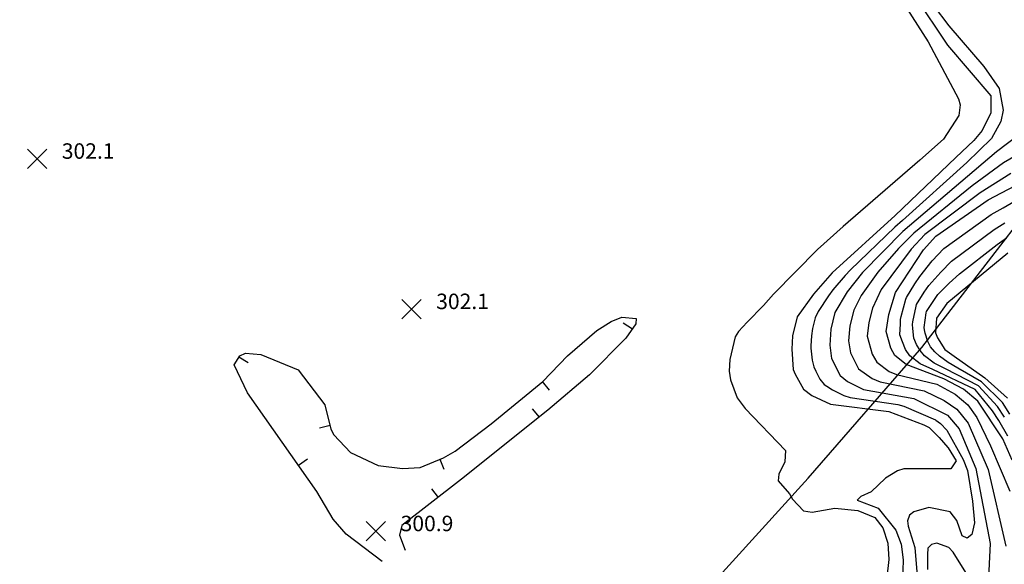
# Model space of a CAD drawing. Units: feet. Extents: x 5760627 to 5772291, y 2303777 to 2313381.
# Drawn here: x 5763415 to 5763796, y 2307369 to 2307580 of the extents above; entities that cross this region are included whole.
import ezdxf

# ---------------------------------------------------------------- set-up
doc = ezdxf.new("R2010")
doc.units = ezdxf.units.FT
doc.header["$MEASUREMENT"] = 0
doc.layers.get('0').update_dxf_attribs({"linetype": 'CONTINUOUS'})
for name, color, linetype in [('T-CONT-MAJ', 2, 'CONTINUOUS'), ('T-CONT-MIN', 1, 'CONTINUOUS'), ('T-ELEVATIONS', 1, 'CONTINUOUS'), ('T_100', 80, 'CONTINUOUS')]:
    doc.layers.add(name, color=color, linetype=linetype)
doc.styles.add('Topo', font='arial.ttf', dxfattribs={"width": 0.85, "height": 50})
doc.linetypes.add('300', pattern='A,5000,["300",Topo,S=1,R=0,X=20,Y=-25],-180', length=5180)

# ---------------------------------------------------------------- blocks, each defined once
blk = doc.blocks.new('$TICK')
at = {"color": 0}
blk.add_line((-0.5, -0.5), (0, 0), dxfattribs=at)
blk = doc.blocks.new('*V28')
at = {"layer": 'T-CONT-MIN', "xscale": 6, "yscale": 6, "zscale": 6}
for p, rotation in [((97.06, 90.25), 280.7948692739785), ((-55.59, 79.3), 103.0625366396279), ((62.23, 69.8), 84.53151579399204), ((60.86, 55.98), 263.6465658020416), ((-20.21, 52.86), 328.9195303043871), ((-32.42, 37.26), 170.13407196863), ((22.46, 39.66), 67.83274443849302), ((21.69, 24.9), 262.7163164014423)]:
    blk.add_blockref('$TICK', p, dxfattribs=dict(at, rotation=rotation))
blk = doc.blocks.new('$CROSS')
for p, q in [((-0.5, 0.5), (0.5, -0.5)), ((0.5, 0.5), (-0.5, -0.5))]:
    blk.add_line(p, q)

msp = doc.modelspace()

# ---------------------------------------------------------------- linework, layer by layer
at = {"layer": 'T-CONT-MAJ'}
for points, elevation in [([(5763761.56, 2307589.38), (5763774.4, 2307570.11), (5763791.13, 2307550.45), (5763791.16, 2307543.78), (5763787.82, 2307536.98), (5763784.53, 2307533.1), (5763777.58, 2307526.46), (5763754.11, 2307504), (5763729.62, 2307481.75), (5763722.34, 2307473.58), (5763716.08, 2307464.79), (5763714.26, 2307457.42), (5763714.01, 2307452.21), (5763714.53, 2307444.35), (5763715.29, 2307442.47), (5763718.51, 2307436.74), (5763721.73, 2307434.2), (5763729.03, 2307430.83), (5763751.58, 2307428.03), (5763765.17, 2307422.92), (5763767.32, 2307421.83), (5763771.08, 2307417.99), (5763774.51, 2307414.14), (5763774.66, 2307413.9), (5763777.78, 2307408.92), (5763775.6, 2307405.77), (5763757.49, 2307405.8), (5763754.95, 2307405.04), (5763750.28, 2307402.14), (5763744.76, 2307396.92), (5763740.81, 2307395.11), (5763739.36, 2307393.64), (5763747.5, 2307390.56), (5763754.31, 2307382.07), (5763756.43, 2307376.6), (5763757.12, 2307370.53), (5763756.96, 2307362.19)], 300), ([(5763799.46, 2307409.13), (5763795.81, 2307417.43), (5763786.18, 2307432.09), (5763780.63, 2307436.71), (5763772.93, 2307440.72), (5763758.38, 2307446.28), (5763753.99, 2307449.73), (5763752.38, 2307452.59), (5763750.53, 2307459), (5763751.57, 2307465.66), (5763754.24, 2307474.18), (5763765.1, 2307490.71), (5763769.86, 2307496.08), (5763790.15, 2307510.17), (5763811.14, 2307521.14)], 290)]:
    msp.add_lwpolyline(points, dxfattribs=dict(at, elevation=elevation))
at = {"layer": 'T-CONT-MIN', "flags": 128}
for points, elevation in [([(5763756.5, 2307587.5), (5763766.89, 2307571.35), (5763778.61, 2307549.28), (5763779.32, 2307546.92), (5763778.77, 2307542.77), (5763772.78, 2307533.58), (5763763.68, 2307525.44), (5763733.94, 2307499.83), (5763723.9, 2307490.91), (5763706.87, 2307473.47), (5763702.95, 2307469.2), (5763696.71, 2307462.67), (5763693.28, 2307459.11), (5763692.02, 2307457.02), (5763689.92, 2307448.19), (5763689.65, 2307443.71), (5763690.24, 2307440.31), (5763692.84, 2307433.31), (5763695.9, 2307429.24), (5763711.58, 2307412.97), (5763711.35, 2307408.49), (5763708.96, 2307403.68), (5763708.69, 2307401.11), (5763713.06, 2307396.13), (5763714.32, 2307394.08), (5763718.56, 2307389.55), (5763721.92, 2307389.05), (5763730.64, 2307390.55), (5763739.65, 2307389.65), (5763746.2, 2307386.98), (5763749.31, 2307382.91), (5763751.27, 2307377.01), (5763751.66, 2307370.69), (5763750.84, 2307363.79)], 302), ([(5763768.8, 2307585.59), (5763774.84, 2307577.54), (5763788.45, 2307561.77), (5763794.35, 2307553.22), (5763795.94, 2307544.87), (5763795.12, 2307540.42), (5763791.46, 2307533.89), (5763781.88, 2307524.6), (5763756.98, 2307502.08), (5763754, 2307499.46), (5763736.7, 2307482.91), (5763734.68, 2307480.78), (5763729.94, 2307475.18), (5763728.23, 2307472.88), (5763724.27, 2307466.87), (5763723.06, 2307464.33), (5763722.03, 2307460.17), (5763721.59, 2307457.42), (5763721.38, 2307453.47), (5763721.4, 2307452.56), (5763721.86, 2307447.95), (5763722.51, 2307445.37), (5763723.28, 2307443.64), (5763724.89, 2307440.6), (5763726.58, 2307438.57), (5763727.53, 2307437.83), (5763729.71, 2307436.42), (5763734.18, 2307434.3), (5763736.6, 2307433.51), (5763755.15, 2307430.74), (5763757.45, 2307430.08), (5763769.7, 2307424.81), (5763769.85, 2307424.7), (5763771.6, 2307423.36), (5763774.05, 2307420.76), (5763780.45, 2307409.39), (5763782.13, 2307405.21), (5763784.08, 2307393.22), (5763784.82, 2307384.83), (5763783.86, 2307380.4), (5763782.01, 2307378.97), (5763780.06, 2307379.89), (5763778.04, 2307385.74), (5763775.44, 2307389.19), (5763767.09, 2307390.83), (5763761.33, 2307389.16), (5763759.59, 2307387.79), (5763758.83, 2307385.64), (5763759.06, 2307383.56), (5763761.65, 2307375.34), (5763762.51, 2307365.85)], 298), ([(5763842.05, 2307551.08), (5763796.11, 2307524.49), (5763783.93, 2307515.54), (5763761.31, 2307497.21), (5763755.37, 2307491.18), (5763747.34, 2307482.04), (5763740.84, 2307473.04), (5763737.99, 2307467.27), (5763736.48, 2307461.3), (5763735.97, 2307455.5), (5763736.8, 2307450.8), (5763739.81, 2307444.52), (5763745.17, 2307440.78), (5763748.2, 2307439.49), (5763765.28, 2307435.99), (5763773.12, 2307432.28), (5763777.98, 2307429), (5763782.34, 2307423.5), (5763790.09, 2307405.5), (5763796.98, 2307375.79)], 294), ([(5763811.43, 2307542.36), (5763793.34, 2307528.66), (5763757.04, 2307497.77), (5763741.43, 2307481.95), (5763735.49, 2307474.47), (5763730.68, 2307466.45), (5763729.07, 2307460.01), (5763728.69, 2307453.75), (5763729.38, 2307448.65), (5763732.69, 2307441.95), (5763735.53, 2307439.71), (5763741.81, 2307436.6), (5763761.3, 2307433.13), (5763774.42, 2307426.61), (5763778.89, 2307421.32), (5763785.35, 2307405.93), (5763790.86, 2307376.81), (5763790.15, 2307361.08)], 296), ([(5763798.87, 2307520.33), (5763787.04, 2307512.85), (5763765.58, 2307496.65), (5763760.24, 2307490.95), (5763748.64, 2307475.37), (5763745.29, 2307468.1), (5763743.88, 2307462.59), (5763743.25, 2307457.25), (5763745.14, 2307450.26), (5763746.91, 2307447.12), (5763751.78, 2307443.54), (5763754.59, 2307442.38), (5763770.24, 2307438.6), (5763777.32, 2307434.81), (5763782.31, 2307430.61), (5763785.79, 2307425.68), (5763791.05, 2307414.69), (5763798.57, 2307397.12)], 292), ([(5763797.81, 2307418.51), (5763794.29, 2307424.52), (5763791.88, 2307428.33), (5763785.12, 2307436.51), (5763768.72, 2307444.36), (5763763.8, 2307446.54), (5763759.74, 2307449.66), (5763758.09, 2307452.12), (5763756.86, 2307455.04), (5763755.95, 2307457.71), (5763756.09, 2307462.01), (5763756.19, 2307463.68), (5763756.42, 2307464.83), (5763758.2, 2307471.55), (5763758.52, 2307472.21), (5763761.73, 2307477.51), (5763763.69, 2307480.32), (5763768.43, 2307486.42), (5763772.91, 2307491.2), (5763791.31, 2307504.37), (5763796.02, 2307507.06), (5763802.83, 2307511.02)], 288), ([(5763796.43, 2307425.79), (5763793.79, 2307429.94), (5763786.35, 2307438.04), (5763773.56, 2307444.59), (5763769.21, 2307446.79), (5763765.5, 2307449.59), (5763763.8, 2307451.65), (5763762.33, 2307454.05), (5763761.37, 2307456.42), (5763760.89, 2307460.21), (5763760.83, 2307461.71), (5763760.87, 2307462.75), (5763762.16, 2307468.91), (5763762.39, 2307469.54), (5763765.37, 2307474.31), (5763767.14, 2307476.87), (5763771.75, 2307482.12), (5763775.97, 2307486.32), (5763792.46, 2307498.57), (5763796.62, 2307501.21)], 286), ([(5763798.57, 2307427.05), (5763795.7, 2307431.55), (5763787.58, 2307439.58), (5763778.4, 2307444.82), (5763774.62, 2307447.05), (5763771.25, 2307449.52), (5763769.51, 2307451.18), (5763767.81, 2307453.06), (5763766.78, 2307455.12), (5763765.7, 2307458.4), (5763765.46, 2307459.73), (5763765.33, 2307460.66), (5763766.12, 2307466.28), (5763766.25, 2307466.86), (5763769.01, 2307471.1), (5763770.6, 2307473.41), (5763775.07, 2307477.82), (5763779.02, 2307481.43), (5763793.61, 2307492.78), (5763797.22, 2307495.35)], 284), ([(5763797.82, 2307489.49), (5763774.05, 2307469.95), (5763770.11, 2307464.18), (5763769.78, 2307458.58), (5763770.51, 2307456.59), (5763773.28, 2307452.08), (5763776.92, 2307449.51), (5763788.81, 2307441.11), (5763797.62, 2307433.16)], 282), ([(5763555.11, 2307369.82), (5763541.21, 2307380.5), (5763536.17, 2307386.32), (5763529.8, 2307396.96), (5763502.86, 2307435.25), (5763497.69, 2307446.19), (5763499.86, 2307449.67), (5763502.17, 2307450.71), (5763508.04, 2307450.14), (5763522.51, 2307444.16), (5763532.93, 2307430.59), (5763535.27, 2307421.16), (5763536.41, 2307418.97), (5763542.82, 2307412.11), (5763553.6, 2307407.15), (5763562.96, 2307405.89), (5763569.91, 2307406.26), (5763578.96, 2307410.07), (5763583.37, 2307412.67), (5763597.46, 2307423.22), (5763617.42, 2307439.69), (5763626.96, 2307449.58), (5763638.41, 2307459.44), (5763643.91, 2307462.91), (5763648.06, 2307464.62), (5763653.58, 2307464.16), (5763653.52, 2307462.08), (5763649.67, 2307456.41), (5763635.48, 2307442.23), (5763619.4, 2307428.56), (5763585.94, 2307401.8), (5763562.76, 2307383.86), (5763561.89, 2307380.14), (5763564.01, 2307374.24)], 302), ([(5763782.77, 2307363.57), (5763776.63, 2307373.48), (5763774.94, 2307375.26), (5763770.23, 2307376.98), (5763768.23, 2307376.48), (5763766.78, 2307375.04), (5763766.57, 2307372.58), (5763766.58, 2307366.74)], 296)]:
    msp.add_lwpolyline(points, dxfattribs=dict(at, elevation=elevation))
at = {"layer": 'T_100', "linetype": '300', "ltscale": 0.01, "flags": 128}
msp.add_lwpolyline([(5761064.39, 2303806.63), (5761024.43, 2303835.94), (5760973.08, 2303872.77), (5760929.66, 2303905.5), (5760894.67, 2303935.1), (5760866.97, 2303962.49), (5760845.39, 2303988.58), (5760828.74, 2304014.31), (5760816.02, 2304040.61), (5760810.88, 2304054.28), (5760802.55, 2304083.23), (5760790.98, 2304150.93), (5760786.75, 2304191.28), (5760783.27, 2304236.86), (5760780.34, 2304288.33), (5760777.86, 2304345.42), (5760776.03, 2304404.24), (5760775.13, 2304459.98), (5760776.2, 2304527.52), (5760779.66, 2304560), (5760782.79, 2304574.13), (5760787.13, 2304587.73), (5760792.89, 2304601.46), (5760800.29, 2304615.98), (5760820.72, 2304649.89), (5760847.97, 2304691.06), (5760879.51, 2304737.51), (5760912.75, 2304787.14), (5760945.16, 2304837.85), (5760975.73, 2304888.06), (5761005, 2304936.68), (5761033.54, 2304982.67), (5761061.94, 2305025.03), (5761090.2, 2305063.73), (5761117.83, 2305099.79), (5761156.86, 2305151.2), (5761180.82, 2305185.56), (5761204.13, 2305223.07), (5761228.16, 2305266.91), (5761240.86, 2305292.21), (5761268.44, 2305351.38), (5761283.24, 2305385.13), (5761298.45, 2305421), (5761313.84, 2305458.46), (5761329.16, 2305496.97), (5761344.2, 2305536.02), (5761358.73, 2305575.07), (5761372.52, 2305613.59), (5761385.39, 2305651.09), (5761408.44, 2305721.69), (5761428.28, 2305784.38), (5761445.33, 2305836.7), (5761466.76, 2305891.28), (5761473.16, 2305903.54), (5761479.39, 2305913.45), (5761485.57, 2305921.42), (5761491.8, 2305927.84), (5761498.22, 2305933.09), (5761504.93, 2305937.58), (5761539.85, 2305955.95), (5761545.53, 2305959.51), (5761550.24, 2305963.26), (5761553.74, 2305967.27), (5761555.88, 2305971.62), (5761556.82, 2305976.25), (5761556.79, 2305981.06), (5761556.03, 2305985.97), (5761549.53, 2306008.82), (5761547.38, 2306025.28), (5761546.56, 2306028.1), (5761545.31, 2306030.85), (5761543.55, 2306033.58), (5761541.33, 2306036.34), (5761526.17, 2306052.35), (5761519.75, 2306060.74), (5761510.61, 2306076.83), (5761504.44, 2306090.62), (5761486.77, 2306140.53), (5761468.74, 2306210.28), (5761458.07, 2306261.07), (5761446.77, 2306321.43), (5761435.95, 2306385.7), (5761426.76, 2306448.1), (5761420.33, 2306503), (5761416.56, 2306567.73), (5761417.57, 2306601.32), (5761421.03, 2306629.08), (5761426.65, 2306652.42), (5761434.11, 2306671.93), (5761438.43, 2306680.37), (5761443.09, 2306688), (5761448.04, 2306694.88), (5761453.25, 2306701.05), (5761458.76, 2306706.54), (5761464.96, 2306711.29), (5761472.32, 2306715.21), (5761481.3, 2306718.22), (5761492.38, 2306720.23), (5761506.03, 2306721.16), (5761522.71, 2306720.93), (5761566.85, 2306716.69), (5761623.1, 2306708.26), (5761684.55, 2306697.75), (5761744.07, 2306687.35), (5761815.91, 2306676.28), (5761882.78, 2306671.38), (5761942.59, 2306674.6), (5761991.27, 2306682.31), (5762024.82, 2306690.89), (5762058.61, 2306702.79), (5762091.8, 2306717.24), (5762151.69, 2306745.83), (5762176.1, 2306755.87), (5762186.83, 2306758.74), (5762196.9, 2306759.62), (5762206.56, 2306758.08), (5762216.09, 2306753.68), (5762225.73, 2306745.99), (5762235.75, 2306734.58), (5762246.41, 2306719.02), (5762270.03, 2306675.61), (5762295.42, 2306621.76), (5762320.73, 2306565.33), (5762344.14, 2306514.22), (5762364.94, 2306474.01), (5762386.84, 2306441.12), (5762414.65, 2306409.68), (5762453.2, 2306373.82), (5762505.86, 2306329.29), (5762536.83, 2306304.39), (5762570.24, 2306278.38), (5762605.62, 2306251.76), (5762642.49, 2306225.02), (5762680.37, 2306198.63), (5762718.77, 2306173.1), (5762757.26, 2306148.81), (5762795.53, 2306125.68), (5762833.32, 2306103.55), (5762870.37, 2306082.24), (5762906.42, 2306061.58), (5762941.21, 2306041.39), (5762974.48, 2306021.49), (5763035.46, 2305981.94), (5763088.89, 2305942.83), (5763135.85, 2305905.33), (5763177.49, 2305870.65), (5763214.95, 2305839.96), (5763248.81, 2305813.39), (5763306.11, 2305768.95), (5763350.65, 2305729.36), (5763370.19, 2305707.88), (5763389.61, 2305683.06), (5763420.96, 2305636.65), (5763443.05, 2305601.47), (5763464.93, 2305566.22), (5763495.29, 2305519.45), (5763515.26, 2305493.45), (5763539.81, 2305468.4), (5763573.47, 2305441.13), (5763620.58, 2305408.58), (5763681.07, 2305370.99), (5763714.94, 2305351.39), (5763750.44, 2305331.86), (5763787, 2305312.86), (5763824.02, 2305294.84), (5763860.92, 2305278.25), (5763897.17, 2305263.47), (5763966.31, 2305239.22), (5764028.93, 2305221.44), (5764082.56, 2305209.39), (5764141.71, 2305200.5), (5764156.18, 2305199.71), (5764168.67, 2305199.92), (5764179.57, 2305201.08), (5764189.28, 2305203.13), (5764198.2, 2305206.01), (5764206.72, 2305209.69), (5764215.2, 2305214.13), (5764223.81, 2305219.5), (5764241.96, 2305233.82), (5764262.22, 2305254.21), (5764298.83, 2305299.5), (5764327.28, 2305338.74), (5764356.79, 2305380.66), (5764398.42, 2305439.03), (5764422.2, 2305469.74), (5764444.93, 2305494.8), (5764469.77, 2305516.8), (5764499.9, 2305538.31), (5764557.81, 2305573.09), (5764600.03, 2305596.7), (5764640.27, 2305619.12), (5764688.79, 2305648.04), (5764723.01, 2305672.15), (5764748.99, 2305694.74), (5764772.01, 2305719.09), (5764786.63, 2305737.76), (5764800.97, 2305759.38), (5764829.25, 2305813.8), (5764853.33, 2305878.77), (5764861.94, 2305912.59), (5764867.65, 2305946.11), (5764870.53, 2305978.75), (5764870.65, 2306009.89), (5764868.07, 2306038.96), (5764862.96, 2306065.81), (5764855.55, 2306090.68), (5764846.09, 2306113.87), (5764834.78, 2306135.69), (5764811.72, 2306169.55), (5764789, 2306196.81), (5764757.73, 2306231.04), (5764716.74, 2306273.91), (5764669.36, 2306322.93), (5764620.01, 2306374.52), (5764573.15, 2306425.12), (5764532.01, 2306471.93), (5764495.06, 2306515.22), (5764459.55, 2306556.03), (5764422.75, 2306595.4), (5764382.52, 2306634.05), (5764339.12, 2306671.49), (5764293.4, 2306706.89), (5764246.24, 2306739.45), (5764198.82, 2306768.49), (5764153.78, 2306793.85), (5764097.15, 2306824.93), (5764070.87, 2306840.98), (5764061.42, 2306847.72), (5764027.99, 2306877.4), (5763975.93, 2306909.5), (5763971.57, 2306913.01), (5763968.11, 2306916.35), (5763965.38, 2306919.5), (5763958.32, 2306929.89), (5763956.66, 2306931.85), (5763954.71, 2306933.57), (5763941.12, 2306943.02), (5763928.87, 2306953.12), (5763875.89, 2307005.86), (5763831.05, 2307049.82), (5763797.44, 2307079.97), (5763762.69, 2307108.93), (5763729.36, 2307135.69), (5763687.7, 2307169.58), (5763668.53, 2307186.89), (5763655.45, 2307200.5), (5763646.66, 2307211.36), (5763635.09, 2307228.58), (5763630.86, 2307236.75), (5763629.25, 2307241.09), (5763628.04, 2307245.75), (5763627.27, 2307250.84), (5763626.98, 2307256.45), (5763627.23, 2307262.68), (5763628.1, 2307269.52), (5763629.67, 2307276.95), (5763632.03, 2307284.94), (5763635.28, 2307293.46), (5763644.73, 2307312.01), (5763658.7, 2307332.39), (5763676.83, 2307354.39), (5763720.29, 2307402.25), (5763764.36, 2307452.91), (5763805.26, 2307505.89), (5763813.78, 2307519.45), (5763816.4, 2307524.73), (5763818.11, 2307529.33), (5763819.03, 2307533.45), (5763819.31, 2307537.33), (5763819.08, 2307541.19), (5763817.58, 2307549.7), (5763814.35, 2307560.38), (5763807.98, 2307574.18), (5763797.03, 2307592.05), (5763780.15, 2307614.86), (5763735.64, 2307669.22), (5763707.35, 2307705.8), (5763701.25, 2307715.26), (5763696.86, 2307723.25), (5763693.85, 2307729.93), (5763691.9, 2307735.51), (5763689.08, 2307747.36), (5763688.06, 2307750.3), (5763686.53, 2307753.03), (5763684.55, 2307755.64), (5763674.62, 2307766.58), (5763672.29, 2307769.85), (5763670.28, 2307773.5), (5763668.72, 2307777.59), (5763667.68, 2307781.99), (5763667.24, 2307786.59), (5763667.48, 2307791.25), (5763668.48, 2307795.82), (5763670.3, 2307800.17), (5763673.04, 2307804.17), (5763676.75, 2307807.67), (5763681.51, 2307810.57), (5763687.32, 2307812.81), (5763694.19, 2307814.37), (5763702.12, 2307815.23), (5763711.11, 2307815.36), (5763732.25, 2307813.35), (5763757.61, 2307808.13), (5763787.01, 2307799.48), (5763820.09, 2307787.14), (5763856.49, 2307770.84), (5763895.79, 2307750.35), (5763936.59, 2307726.31), (5763976.54, 2307700.17), (5764029.53, 2307660.34), (5764057.32, 2307635.06), (5764079.36, 2307609.77), (5764088.58, 2307596.61), (5764096.81, 2307582.83), (5764110.84, 2307552.54), (5764122.59, 2307518.05), (5764143.1, 2307446.78), (5764153.74, 2307416.4), (5764159.55, 2307403.84), (5764165.79, 2307393.07), (5764172.51, 2307383.96), (5764179.75, 2307376.37), (5764187.56, 2307370.16), (5764196, 2307365.19), (5764205.11, 2307361.32), (5764214.94, 2307358.4), (5764225.54, 2307356.31), (5764262.12, 2307353.46), (5764322.71, 2307352.14), (5764397.21, 2307350.9), (5764417.82, 2307352.74), (5764439.14, 2307356.25), (5764461.15, 2307361.86), (5764483.79, 2307369.97), (5764507.01, 2307380.81), (5764530.63, 2307393.95), (5764578.23, 2307424.68), (5764624.92, 2307457.3), (5764669.04, 2307486.92), (5764709.39, 2307509.73), (5764746.56, 2307526.09), (5764781.62, 2307537.43), (5764832.59, 2307548.1), (5764905.71, 2307555.16), (5764949.14, 2307556.42), (5764999.9, 2307556.55), (5765058.53, 2307555.41), (5765124.02, 2307552.42), (5765195.34, 2307546.97), (5765232.84, 2307543.15), (5765271.34, 2307538.55), (5765310.37, 2307533.42), (5765349.39, 2307528.1), (5765387.89, 2307522.88), (5765461.18, 2307514.04), (5765526.02, 2307509.42), (5765579.4, 2307510.76), (5765623.28, 2307516.61), (5765695.16, 2307532.87), (5765728.98, 2307538.96), (5765762.75, 2307541.61), (5765779.6, 2307541.28), (5765796.41, 2307539.63), (5765813.19, 2307536.52), (5765829.92, 2307531.79), (5765846.6, 2307525.35), (5765863.21, 2307517.26), (5765896.11, 2307496.61), (5765944.36, 2307456.25), (5765975.53, 2307424.53), (5766005.35, 2307391.06), (5766033.01, 2307358.71), (5766068.62, 2307318.71), (5766078.67, 2307309.02), (5766088.57, 2307301.31), (5766099.21, 2307295.43), (5766111.51, 2307291.25), (5766126.37, 2307288.63), (5766144.7, 2307287.43), (5766195.38, 2307288.74), (5766267.86, 2307294.08), (5766310.14, 2307297.9), (5766354.72, 2307302.27), (5766400.29, 2307307.07), (5766445.58, 2307312.14), (5766489.27, 2307317.33), (5766530.07, 2307322.49), (5766600.15, 2307332.3), (5766657.04, 2307341.05), (5766704.28, 2307348.38), (5766764.7, 2307355.96), (5766817.67, 2307358.58), (5766847.86, 2307357.29), (5766872.97, 2307353.37), (5766883.29, 2307350.28), (5766891.63, 2307345.87), (5766897.49, 2307339.51), (5766900.36, 2307330.6), (5766899.74, 2307318.5), (5766895.13, 2307302.6), (5766886.03, 2307282.27), (5766852.61, 2307226.19), (5766829.03, 2307191.18), (5766802.41, 2307153.25), (5766774, 2307113.75), (5766745.03, 2307074.07), (5766716.73, 2307035.57), (5766690.33, 2306999.61), (5766647.91, 2306940.49), (5766612.02, 2306884.36), (5766605.72, 2306871.83), (5766601.48, 2306861.27), (5766598.83, 2306852.04), (5766597.31, 2306843.46), (5766596.54, 2306834.98), (5766596.46, 2306826.36), (5766597.08, 2306817.48), (5766600.53, 2306798.4), (5766607.04, 2306776.67), (5766616.74, 2306751.3), (5766641.98, 2306693.3), (5766668.5, 2306628.2), (5766674.2, 2306607.93), (5766677.02, 2306589.77), (5766677.38, 2306581.15), (5766677.05, 2306572.67), (5766676.02, 2306564.18), (5766674.23, 2306555.56), (5766671.55, 2306546.68), (5766667.9, 2306537.41), (5766657.26, 2306517.13), (5766641.51, 2306493.68), (5766608.54, 2306452.03), (5766583.77, 2306422.5), (5766539.95, 2306368.64), (5766524.53, 2306346.34), (5766512.95, 2306325.1), (5766504.3, 2306302.79), (5766497.73, 2306277.36), (5766492.87, 2306247.74), (5766488.93, 2306175.76), (5766490.18, 2306133.46), (5766495.6, 2306066.12), (5766500.72, 2306023.21), (5766509.18, 2305969.73), (5766515.04, 2305943.24), (5766521.58, 2305922.07), (5766525.26, 2305912.81), (5766533.77, 2305895.6), (5766544.08, 2305878.83), (5766555.97, 2305862.73), (5766569.07, 2305847.98), (5766583, 2305835.28), (5766590.27, 2305829.87), (5766598.3, 2305825.01), (5766607.73, 2305820.53), (5766633.32, 2305812.19), (5766672.16, 2305803.68), (5766729.05, 2305793.88), (5766801.79, 2305782.42), (5766841.23, 2305776.19), (5766881.12, 2305769.71), (5766920.27, 2305763.01), (5766991.57, 2305749.23), (5767047.69, 2305735.22), (5767089.6, 2305721.11), (5767120.39, 2305706.98), (5767143.17, 2305692.89), (5767152.44, 2305685.87), (5767160.4, 2305678.75), (5767166.96, 2305671.43), (5767172.06, 2305663.79), (5767175.6, 2305655.69), (5767177.5, 2305647.04), (5767177.7, 2305637.7), (5767176.1, 2305627.56), (5767172.67, 2305616.53), (5767167.59, 2305604.58), (5767153.32, 2305577.97), (5767114.35, 2305514.13), (5767081.95, 2305456.72), (5767059.95, 2305412.93), (5767037.86, 2305363.88), (5767015.91, 2305308.94), (5766994.84, 2305249.59), (5766975.91, 2305189.45), (5766960.37, 2305132.22), (5766949.47, 2305081.5), (5766943.44, 2305038.53), (5766941.5, 2305002.22), (5766942.86, 2304971.35), (5766946.72, 2304944.75), (5766952.4, 2304921.68), (5766959.39, 2304901.87), (5766967.18, 2304885.06), (5766975.28, 2304871), (5766983.86, 2304859.14), (5766993.78, 2304848.64), (5766999.51, 2304843.65), (5767013.05, 2304833.65), (5767030.14, 2304823.07), (5767064.65, 2304805.83), (5767132.8, 2304780.25), (5767180.35, 2304766.3), (5767241.86, 2304751.52), (5767279.16, 2304743.8), (5767321.51, 2304735.84), (5767369.44, 2304727.65), (5767423.06, 2304719.22), (5767480.83, 2304710.59), (5767540.81, 2304701.78), (5767601.04, 2304692.83), (5767659.6, 2304683.79), (5767714.52, 2304674.69), (5767763.86, 2304665.55), (5767805.69, 2304656.43), (5767838.54, 2304647.31), (5767862.94, 2304638.02), (5767879.92, 2304628.35), (5767890.49, 2304618.08), (5767895.68, 2304607), (5767896.51, 2304594.89), (5767894.01, 2304581.55), (5767889.18, 2304566.74), (5767867.61, 2304513.73), (5767850.22, 2304473.95), (5767824.88, 2304413.44), (5767804.84, 2304357.26), (5767782.42, 2304287.83), (5767776.61, 2304270.89), (5767751.42, 2304204.46), (5767730.33, 2304145.6), (5767724.24, 2304121.04), (5767722.52, 2304109.85), (5767721.66, 2304099.18), (5767721.66, 2304088.92), (5767722.53, 2304078.91), (5767724.25, 2304069.04), (5767726.82, 2304059.15), (5767730.26, 2304049.12), (5767734.65, 2304038.92), (5767740.09, 2304028.51), (5767754.57, 2304006.95), (5767774.53, 2303984.19), (5767815.92, 2303947.49), (5767848.56, 2303922.05), (5767897.15, 2303884.65), (5767924.75, 2303861.47), (5767947.6, 2303838.9), (5767967.97, 2303814.23), (5767973, 2303806.63)], dxfattribs=at)

# ---------------------------------------------------------------- block references
at = {"layer": 'T-CONT-MIN', "rotation": 0.005729577951308232}
msp.add_blockref('*V28', (5763555.11, 2307369.82, 302), dxfattribs=at)
at = {"layer": 'T-ELEVATIONS', "xscale": 7.500000298023224, "yscale": 7.500000298023224, "zscale": 7.500000298023224, "rotation": 0.000582951884692493}
for p in [(5763421.27, 2307526.02, 302.1), (5763566.48, 2307467.73, 302.13), (5763552.69, 2307381.61, 300.89)]:
    msp.add_blockref('$CROSS', p, dxfattribs=at)

# ---------------------------------------------------------------- texts
at = {"layer": 'T-ELEVATIONS'}
for s, p in [('302.1', (5763430.88, 2307526.02, 302.1)), ('302.1', (5763576.08, 2307467.73, 302.13)), ('300.9', (5763562.29, 2307381.61, 300.89))]:
    msp.add_text(s, height=6, rotation=0.0573, dxfattribs=at).set_placement(p)

doc.saveas('drawing.dxf')
